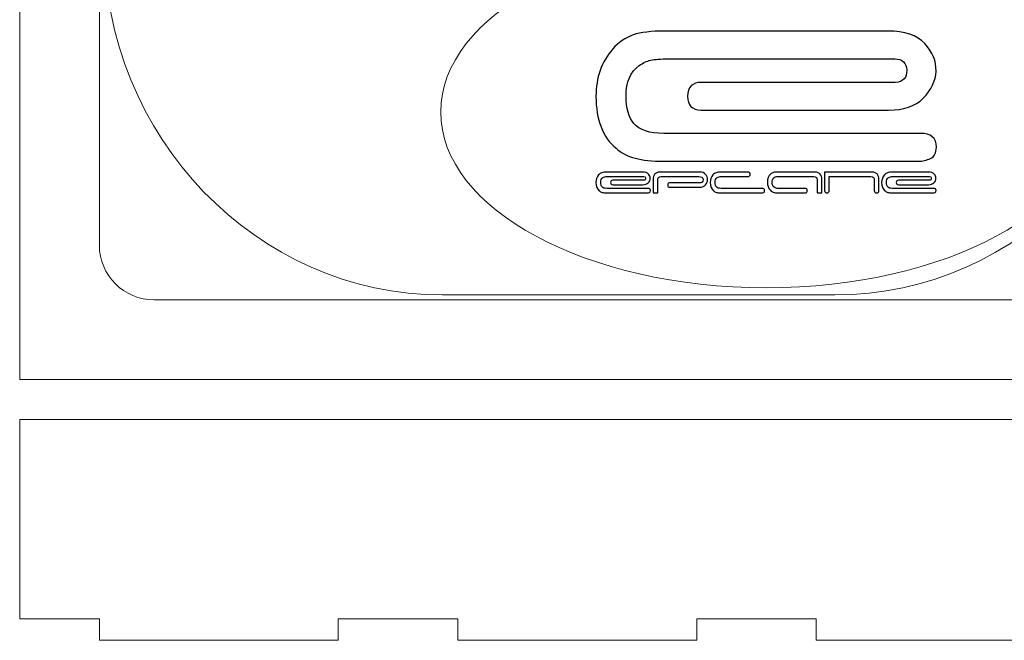
# Model space of a CAD drawing. Units: millimetres. Extents: x -281 to 290, y -168 to 76.
# Drawn here: x -182 to -58, y -165 to -87 of the extents above; entities that cross this region are included whole.
import ezdxf

# ---------------------------------------------------------------- set-up
doc = ezdxf.new("R2010")
doc.units = ezdxf.units.MM
doc.header["$MEASUREMENT"] = 0
doc.layers.add('Layer 1', color=7, linetype='Continuous')

msp = doc.modelspace()

# ---------------------------------------------------------------- linework, layer by layer
at = {"layer": 'Layer 1', "color": 250, "lineweight": 9}
for points, knots in [([(-181.8837, -23.0789), (-181.8837, -23.0789), (-26.4837, -23.0789), (-26.4837, -23.0789), (-26.4837, -23.0789), (-26.4837, -23.0789), (-26.4837, -132.4789), (-26.4837, -132.4789), (-26.4837, -132.4789), (-26.4837, -132.4789), (-181.8837, -132.4789), (-181.8837, -132.4789), (-181.8837, -132.4789), (-181.8837, -132.4789), (-181.8837, -23.0789), (-181.8837, -23.0789)], [0, 0, 0, 0, 0.2, 0.2, 0.2, 0.2, 0.4, 0.4, 0.4, 0.4, 0.6, 0.6, 0.6, 0.6, 1, 1, 1, 1]), ([(-165.0178, -33.0789), (-165.0178, -33.0789), (-43.3496, -33.0789), (-43.3496, -33.0789), (-43.3496, -33.0789), (-39.5733, -33.0789), (-36.4837, -36.1685), (-36.4837, -39.9448), (-36.4837, -39.9448), (-36.4837, -39.9448), (-36.4837, -115.613), (-36.4837, -115.613), (-36.4837, -115.613), (-36.4837, -119.3893), (-39.5733, -122.4789), (-43.3496, -122.4789), (-43.3496, -122.4789), (-43.3496, -122.4789), (-165.0178, -122.4789), (-165.0178, -122.4789), (-165.0178, -122.4789), (-168.7941, -122.4789), (-171.8837, -119.3893), (-171.8837, -115.613), (-171.8837, -115.613), (-171.8837, -115.613), (-171.8837, -39.9448), (-171.8837, -39.9448), (-171.8837, -39.9448), (-171.8837, -36.1685), (-168.7941, -33.0789), (-165.0178, -33.0789)], [0, 0, 0, 0, 0.11111111, 0.11111111, 0.11111111, 0.11111111, 0.22222222, 0.22222222, 0.22222222, 0.22222222, 0.33333333, 0.33333333, 0.33333333, 0.33333333, 0.44444444, 0.44444444, 0.44444444, 0.44444444, 0.55555556, 0.55555556, 0.55555556, 0.55555556, 0.66666667, 0.66666667, 0.66666667, 0.66666667, 0.77777778, 0.77777778, 0.77777778, 0.77777778, 1, 1, 1, 1]), ([(-171.2727, -77.7789), (-171.2727, -102.0156), (-152.1571, -121.8459), (-128.7937, -121.8459), (-128.7937, -121.8459), (-128.7937, -121.8459), (-79.5737, -121.8459), (-79.5737, -121.8459), (-79.5737, -121.8459), (-56.2103, -121.8459), (-37.0947, -102.0156), (-37.0947, -77.7789), (-37.0947, -77.7789), (-37.0947, -53.5419), (-56.2103, -33.7119), (-79.5737, -33.7119), (-79.5737, -33.7119), (-79.5737, -33.7119), (-128.7937, -33.7119), (-128.7937, -33.7119), (-128.7937, -33.7119), (-152.1571, -33.7119), (-171.2727, -53.5419), (-171.2727, -77.7789)], [0, 0, 0, 0, 0.14285714, 0.14285714, 0.14285714, 0.14285714, 0.28571429, 0.28571429, 0.28571429, 0.28571429, 0.42857143, 0.42857143, 0.42857143, 0.42857143, 0.57142857, 0.57142857, 0.57142857, 0.57142857, 0.71428571, 0.71428571, 0.71428571, 0.71428571, 1, 1, 1, 1]), ([(-41.8837, -162.4789), (-41.8837, -162.4789), (-51.8837, -162.4789), (-51.8837, -162.4789), (-51.8837, -162.4789), (-51.8837, -162.4789), (-51.8837, -165.1789), (-51.8837, -165.1789), (-51.8837, -165.1789), (-51.8837, -165.1789), (-81.8837, -165.1789), (-81.8837, -165.1789), (-81.8837, -165.1789), (-81.8837, -165.1789), (-81.8837, -162.4789), (-81.8837, -162.4789), (-81.8837, -162.4789), (-81.8837, -162.4789), (-96.8837, -162.4789), (-96.8837, -162.4789), (-96.8837, -162.4789), (-96.8837, -162.4789), (-96.8837, -165.1789), (-96.8837, -165.1789), (-96.8837, -165.1789), (-96.8837, -165.1789), (-126.8837, -165.1789), (-126.8837, -165.1789), (-126.8837, -165.1789), (-126.8837, -165.1789), (-126.8837, -162.4789), (-126.8837, -162.4789), (-126.8837, -162.4789), (-126.8837, -162.4789), (-141.8837, -162.4789), (-141.8837, -162.4789), (-141.8837, -162.4789), (-141.8837, -162.4789), (-141.8837, -165.1789), (-141.8837, -165.1789), (-141.8837, -165.1789), (-141.8837, -165.1789), (-171.8837, -165.1789), (-171.8837, -165.1789), (-171.8837, -165.1789), (-171.8837, -165.1789), (-171.8837, -162.4789), (-171.8837, -162.4789), (-171.8837, -162.4789), (-171.8837, -162.4789), (-181.8837, -162.4789), (-181.8837, -162.4789), (-181.8837, -162.4789), (-181.8837, -162.4789), (-181.8837, -137.4789), (-181.8837, -137.4789), (-181.8837, -137.4789), (-181.8837, -137.4789), (-41.8837, -137.4789), (-41.8837, -137.4789), (-41.8837, -137.4789), (-41.8837, -137.4789), (-41.8837, -162.4789), (-41.8837, -162.4789)], [0, 0, 0, 0, 0.05882353, 0.05882353, 0.05882353, 0.05882353, 0.11764706, 0.11764706, 0.11764706, 0.11764706, 0.17647059, 0.17647059, 0.17647059, 0.17647059, 0.23529412, 0.23529412, 0.23529412, 0.23529412, 0.29411765, 0.29411765, 0.29411765, 0.29411765, 0.35294118, 0.35294118, 0.35294118, 0.35294118, 0.41176471, 0.41176471, 0.41176471, 0.41176471, 0.47058824, 0.47058824, 0.47058824, 0.47058824, 0.52941176, 0.52941176, 0.52941176, 0.52941176, 0.58823529, 0.58823529, 0.58823529, 0.58823529, 0.64705882, 0.64705882, 0.64705882, 0.64705882, 0.70588235, 0.70588235, 0.70588235, 0.70588235, 0.76470588, 0.76470588, 0.76470588, 0.76470588, 0.82352941, 0.82352941, 0.82352941, 0.82352941, 0.88235294, 0.88235294, 0.88235294, 0.88235294, 1, 1, 1, 1])]:
    msp.add_open_spline(points, degree=3, knots=knots, dxfattribs=at)
at = {"layer": 'Layer 1', "lineweight": 9}
msp.add_open_spline([(-129.0308, -98.8981), (-129.0308, -86.7217), (-110.7404, -76.8511), (-88.1774, -76.8511), (-88.1774, -76.8511), (-65.6144, -76.8511), (-47.324, -86.7217), (-47.324, -98.8981), (-47.324, -98.8981), (-47.324, -111.0753), (-65.6144, -120.9459), (-88.1774, -120.9459), (-88.1774, -120.9459), (-110.7404, -120.9459), (-129.0308, -111.0753), (-129.0308, -98.8981)], degree=3, knots=[0, 0, 0, 0, 0.2, 0.2, 0.2, 0.2, 0.4, 0.4, 0.4, 0.4, 0.6, 0.6, 0.6, 0.6, 1, 1, 1, 1], dxfattribs=at)
at = {"layer": 'Layer 1', "color": 242}
for points, knots in [([(-68.8304, -101.5888), (-67.4834, -101.5693), (-66.8144, -102.1408), (-66.8144, -103.3138), (-66.8144, -103.3138), (-66.8144, -104.0413), (-67.0574, -104.5063), (-67.5419, -104.7388), (-67.5419, -104.7388), (-68.0174, -104.9608), (-68.5394, -105.0778), (-69.0824, -105.0778), (-69.0824, -105.0778), (-79.7099, -105.0778), (-90.3374, -105.0778), (-100.9649, -105.0778), (-100.9649, -105.0778), (-102.4949, -105.0778), (-103.7069, -104.9518), (-104.5979, -104.7088), (-104.5979, -104.7088), (-105.6059, -104.4478), (-106.4099, -104.0308), (-107.0114, -103.4593), (-107.0114, -103.4593), (-108.6974, -102.0538), (-109.5404, -99.8938), (-109.5404, -96.9567), (-109.5404, -96.9567), (-109.5404, -94.5732), (-108.8429, -92.5857), (-107.4374, -90.9972), (-107.4374, -90.9972), (-106.7204, -90.1827), (-105.8684, -89.5917), (-104.8889, -89.2332), (-104.8889, -89.2332), (-103.9004, -88.9137), (-102.5924, -88.7487), (-100.9649, -88.7487), (-100.9649, -88.7487), (-100.9649, -88.7487), (-72.8909, -88.7487), (-72.8909, -88.7487), (-72.8909, -88.7487), (-70.7879, -88.7487), (-69.2444, -89.2797), (-68.2589, -90.3282), (-68.2589, -90.3282), (-67.2779, -91.3722), (-66.8054, -92.5287), (-66.8534, -93.7692), (-66.8534, -93.7692), (-66.9029, -94.9992), (-67.4354, -96.1422), (-68.4629, -97.1697), (-68.4629, -97.1697), (-69.4799, -98.2062), (-70.9334, -98.7012), (-72.8039, -98.6622), (-72.8039, -98.6622), (-72.8039, -98.6622), (-96.3704, -98.6907), (-96.3704, -98.6907), (-96.3704, -98.6907), (-97.4849, -98.6337), (-98.0384, -98.0427), (-98.0384, -96.9282), (-98.0384, -96.9282), (-98.0384, -95.7747), (-97.4564, -95.1927), (-96.2834, -95.1927), (-96.2834, -95.1927), (-88.1834, -95.1927), (-80.0819, -95.2122), (-71.9804, -95.2227), (-71.9804, -95.2227), (-70.9619, -95.1162), (-70.4774, -94.5927), (-70.5359, -93.6627), (-70.5359, -93.6627), (-70.5854, -92.7417), (-71.0789, -92.2467), (-72.0089, -92.2467), (-72.0089, -92.2467), (-72.0089, -92.2467), (-100.4504, -92.2467), (-100.4504, -92.2467), (-100.4504, -92.2467), (-101.3999, -92.2467), (-102.1379, -92.2962), (-102.6704, -92.4117), (-102.6704, -92.4117), (-103.1654, -92.5197), (-103.6484, -92.7507), (-104.1134, -93.0702), (-104.1134, -93.0702), (-105.2189, -93.8652), (-105.7619, -95.1447), (-105.7619, -96.8982), (-105.7619, -96.8982), (-105.7619, -98.4297), (-105.4319, -99.5923), (-104.7734, -100.3678), (-104.7734, -100.3678), (-104.0744, -101.1823), (-102.8249, -101.5888), (-101.0219, -101.5888), (-101.0219, -101.5888), (-86.2589, -101.5888), (-87.0404, -101.5888), (-68.8304, -101.5888)], [0, 0, 0, 0, 0.03448276, 0.03448276, 0.03448276, 0.03448276, 0.06896552, 0.06896552, 0.06896552, 0.06896552, 0.10344828, 0.10344828, 0.10344828, 0.10344828, 0.13793103, 0.13793103, 0.13793103, 0.13793103, 0.17241379, 0.17241379, 0.17241379, 0.17241379, 0.20689655, 0.20689655, 0.20689655, 0.20689655, 0.24137931, 0.24137931, 0.24137931, 0.24137931, 0.27586207, 0.27586207, 0.27586207, 0.27586207, 0.31034483, 0.31034483, 0.31034483, 0.31034483, 0.34482759, 0.34482759, 0.34482759, 0.34482759, 0.37931034, 0.37931034, 0.37931034, 0.37931034, 0.4137931, 0.4137931, 0.4137931, 0.4137931, 0.44827586, 0.44827586, 0.44827586, 0.44827586, 0.48275862, 0.48275862, 0.48275862, 0.48275862, 0.51724138, 0.51724138, 0.51724138, 0.51724138, 0.55172414, 0.55172414, 0.55172414, 0.55172414, 0.5862069, 0.5862069, 0.5862069, 0.5862069, 0.62068966, 0.62068966, 0.62068966, 0.62068966, 0.65517241, 0.65517241, 0.65517241, 0.65517241, 0.68965517, 0.68965517, 0.68965517, 0.68965517, 0.72413793, 0.72413793, 0.72413793, 0.72413793, 0.75862069, 0.75862069, 0.75862069, 0.75862069, 0.79310345, 0.79310345, 0.79310345, 0.79310345, 0.82758621, 0.82758621, 0.82758621, 0.82758621, 0.86206897, 0.86206897, 0.86206897, 0.86206897, 0.89655172, 0.89655172, 0.89655172, 0.89655172, 0.93103448, 0.93103448, 0.93103448, 0.93103448, 1, 1, 1, 1]), ([(-103.0385, -108.4912), (-102.8234, -108.488), (-102.7166, -108.5794), (-102.7166, -108.7666), (-102.7166, -108.7666), (-102.7166, -108.8827), (-102.7553, -108.9569), (-102.8327, -108.9941), (-102.8327, -108.9941), (-102.9086, -109.0298), (-102.9922, -109.0483), (-103.0787, -109.0483), (-103.0787, -109.0483), (-104.7761, -109.0483), (-106.4734, -109.0483), (-108.1708, -109.0483), (-108.1708, -109.0483), (-108.4153, -109.0483), (-108.6088, -109.0282), (-108.7511, -108.9895), (-108.7511, -108.9895), (-108.9121, -108.9478), (-109.0405, -108.8812), (-109.1365, -108.7898), (-109.1365, -108.7898), (-109.4057, -108.5654), (-109.5404, -108.2203), (-109.5404, -107.7514), (-109.5404, -107.7514), (-109.5404, -107.3705), (-109.429, -107.0533), (-109.2046, -106.7995), (-109.2046, -106.7995), (-109.0901, -106.6694), (-108.9538, -106.5751), (-108.7975, -106.5178), (-108.7975, -106.5178), (-108.6397, -106.4666), (-108.4307, -106.4404), (-108.1708, -106.4404), (-108.1708, -106.4404), (-108.1708, -106.4404), (-103.687, -106.4404), (-103.687, -106.4404), (-103.687, -106.4404), (-103.3511, -106.4404), (-103.1047, -106.5251), (-102.9473, -106.6927), (-102.9473, -106.6927), (-102.7906, -106.8595), (-102.7151, -107.044), (-102.7228, -107.2421), (-102.7228, -107.2421), (-102.7306, -107.4386), (-102.8156, -107.6213), (-102.9797, -107.7854), (-102.9797, -107.7854), (-103.1423, -107.951), (-103.3744, -108.0299), (-103.673, -108.0238), (-103.673, -108.0238), (-103.673, -108.0238), (-107.4371, -108.0284), (-107.4371, -108.0284), (-107.4371, -108.0284), (-107.615, -108.0191), (-107.7034, -107.9246), (-107.7034, -107.7467), (-107.7034, -107.7467), (-107.7034, -107.5625), (-107.6104, -107.4697), (-107.4232, -107.4697), (-107.4232, -107.4697), (-106.1293, -107.4697), (-104.8354, -107.4727), (-103.5416, -107.4743), (-103.5416, -107.4743), (-103.379, -107.4572), (-103.3016, -107.3737), (-103.3109, -107.225), (-103.3109, -107.225), (-103.3187, -107.078), (-103.3976, -106.9991), (-103.5461, -106.9991), (-103.5461, -106.9991), (-103.5461, -106.9991), (-108.0887, -106.9991), (-108.0887, -106.9991), (-108.0887, -106.9991), (-108.2404, -106.9991), (-108.3583, -107.0071), (-108.4432, -107.0254), (-108.4432, -107.0254), (-108.5224, -107.0426), (-108.5995, -107.0795), (-108.6737, -107.1307), (-108.6737, -107.1307), (-108.8501, -107.2576), (-108.9368, -107.4619), (-108.9368, -107.7421), (-108.9368, -107.7421), (-108.9368, -107.9866), (-108.8842, -108.1723), (-108.779, -108.2962), (-108.779, -108.2962), (-108.6676, -108.4261), (-108.4679, -108.4912), (-108.1799, -108.4912), (-108.1799, -108.4912), (-105.8221, -108.4912), (-105.9469, -108.4912), (-103.0385, -108.4912)], [0, 0, 0, 0, 0.03448276, 0.03448276, 0.03448276, 0.03448276, 0.06896552, 0.06896552, 0.06896552, 0.06896552, 0.10344828, 0.10344828, 0.10344828, 0.10344828, 0.13793103, 0.13793103, 0.13793103, 0.13793103, 0.17241379, 0.17241379, 0.17241379, 0.17241379, 0.20689655, 0.20689655, 0.20689655, 0.20689655, 0.24137931, 0.24137931, 0.24137931, 0.24137931, 0.27586207, 0.27586207, 0.27586207, 0.27586207, 0.31034483, 0.31034483, 0.31034483, 0.31034483, 0.34482759, 0.34482759, 0.34482759, 0.34482759, 0.37931034, 0.37931034, 0.37931034, 0.37931034, 0.4137931, 0.4137931, 0.4137931, 0.4137931, 0.44827586, 0.44827586, 0.44827586, 0.44827586, 0.48275862, 0.48275862, 0.48275862, 0.48275862, 0.51724138, 0.51724138, 0.51724138, 0.51724138, 0.55172414, 0.55172414, 0.55172414, 0.55172414, 0.5862069, 0.5862069, 0.5862069, 0.5862069, 0.62068966, 0.62068966, 0.62068966, 0.62068966, 0.65517241, 0.65517241, 0.65517241, 0.65517241, 0.68965517, 0.68965517, 0.68965517, 0.68965517, 0.72413793, 0.72413793, 0.72413793, 0.72413793, 0.75862069, 0.75862069, 0.75862069, 0.75862069, 0.79310345, 0.79310345, 0.79310345, 0.79310345, 0.82758621, 0.82758621, 0.82758621, 0.82758621, 0.86206897, 0.86206897, 0.86206897, 0.86206897, 0.89655172, 0.89655172, 0.89655172, 0.89655172, 0.93103448, 0.93103448, 0.93103448, 0.93103448, 1, 1, 1, 1]), ([(-101.3516, -106.9991), (-101.5079, -106.9991), (-101.6224, -107.0332), (-101.6905, -107.1028), (-101.6905, -107.1028), (-101.7338, -107.1476), (-101.7571, -107.1941), (-101.7632, -107.239), (-101.7632, -107.239), (-101.7757, -107.2808), (-101.7818, -107.3675), (-101.7818, -107.4974), (-101.7818, -107.4974), (-101.7818, -107.4974), (-101.7818, -109.0483), (-101.7818, -109.0483), (-101.7818, -109.0483), (-101.7818, -109.0483), (-102.3715, -109.0483), (-102.3715, -109.0483), (-102.3715, -109.0483), (-102.3715, -109.0483), (-102.3715, -107.3891), (-102.3715, -107.3891), (-102.3715, -107.3891), (-102.3715, -107.0827), (-102.2926, -106.8475), (-102.1363, -106.6819), (-102.1363, -106.6819), (-102.0542, -106.5905), (-101.9506, -106.5271), (-101.8237, -106.4915), (-101.8237, -106.4915), (-101.6951, -106.4575), (-101.5126, -106.4404), (-101.2742, -106.4404), (-101.2742, -106.4404), (-99.7022, -106.4404), (-98.1304, -106.4404), (-96.5584, -106.4404), (-96.5584, -106.4404), (-96.2117, -106.4404), (-95.9531, -106.5394), (-95.786, -106.7375), (-95.786, -106.7375), (-95.6174, -106.9357), (-95.5354, -107.1523), (-95.5384, -107.3891), (-95.5384, -107.3891), (-95.5415, -107.6243), (-95.6251, -107.8426), (-95.7907, -108.0422), (-95.7907, -108.0422), (-95.9548, -108.2419), (-96.1931, -108.3425), (-96.5042, -108.3457), (-96.5042, -108.3457), (-96.5042, -108.3457), (-100.2688, -108.355), (-100.2688, -108.355), (-100.2688, -108.355), (-100.4467, -108.3457), (-100.5344, -108.2512), (-100.5344, -108.0733), (-100.5344, -108.0733), (-100.5344, -107.8859), (-100.4416, -107.7916), (-100.2542, -107.7916), (-100.2542, -107.7916), (-99.0323, -107.7916), (-97.8088, -107.7962), (-96.5863, -107.7962), (-96.5863, -107.7962), (-96.2534, -107.7992), (-96.091, -107.6677), (-96.0986, -107.3999), (-96.0986, -107.3999), (-96.1064, -107.1322), (-96.2845, -106.9991), (-96.6358, -106.9991), (-96.6358, -106.9991), (-99.3338, -106.9991), (-98.4257, -106.9991), (-101.3516, -106.9991)], [0, 0, 0, 0, 0.04545455, 0.04545455, 0.04545455, 0.04545455, 0.09090909, 0.09090909, 0.09090909, 0.09090909, 0.13636364, 0.13636364, 0.13636364, 0.13636364, 0.18181818, 0.18181818, 0.18181818, 0.18181818, 0.22727273, 0.22727273, 0.22727273, 0.22727273, 0.27272727, 0.27272727, 0.27272727, 0.27272727, 0.31818182, 0.31818182, 0.31818182, 0.31818182, 0.36363636, 0.36363636, 0.36363636, 0.36363636, 0.40909091, 0.40909091, 0.40909091, 0.40909091, 0.45454545, 0.45454545, 0.45454545, 0.45454545, 0.5, 0.5, 0.5, 0.5, 0.54545455, 0.54545455, 0.54545455, 0.54545455, 0.59090909, 0.59090909, 0.59090909, 0.59090909, 0.63636364, 0.63636364, 0.63636364, 0.63636364, 0.68181818, 0.68181818, 0.68181818, 0.68181818, 0.72727273, 0.72727273, 0.72727273, 0.72727273, 0.77272727, 0.77272727, 0.77272727, 0.77272727, 0.81818182, 0.81818182, 0.81818182, 0.81818182, 0.86363636, 0.86363636, 0.86363636, 0.86363636, 0.90909091, 0.90909091, 0.90909091, 0.90909091, 1, 1, 1, 1]), ([(-88.6915, -108.4912), (-88.4762, -108.488), (-88.3696, -108.5794), (-88.3696, -108.7666), (-88.3696, -108.7666), (-88.3696, -108.8827), (-88.4081, -108.9569), (-88.4855, -108.9941), (-88.4855, -108.9941), (-88.5614, -109.0298), (-88.645, -109.0483), (-88.7317, -109.0483), (-88.7317, -109.0483), (-90.4289, -109.0483), (-92.1263, -109.0483), (-93.8236, -109.0483), (-93.8236, -109.0483), (-94.0681, -109.0483), (-94.2616, -109.0282), (-94.4039, -108.9895), (-94.4039, -108.9895), (-94.5649, -108.9478), (-94.6934, -108.8812), (-94.7893, -108.7898), (-94.7893, -108.7898), (-95.0587, -108.5654), (-95.1932, -108.2203), (-95.1932, -107.7514), (-95.1932, -107.7514), (-95.1932, -107.3705), (-95.0818, -107.0533), (-94.8574, -106.7995), (-94.8574, -106.7995), (-94.7429, -106.6694), (-94.6067, -106.5751), (-94.4504, -106.5178), (-94.4504, -106.5178), (-94.2925, -106.4666), (-94.0835, -106.4404), (-93.8236, -106.4404), (-93.8236, -106.4404), (-93.8236, -106.4404), (-90.4525, -106.4404), (-90.4525, -106.4404), (-90.4525, -106.4404), (-90.2744, -106.4468), (-90.188, -106.541), (-90.188, -106.7221), (-90.188, -106.7221), (-90.188, -106.9063), (-90.2809, -106.9991), (-90.4682, -106.9991), (-90.4682, -106.9991), (-91.5593, -106.9991), (-92.6504, -106.9991), (-93.7415, -106.9991), (-93.7415, -106.9991), (-93.8932, -106.9991), (-94.0109, -107.0084), (-94.096, -107.0254), (-94.096, -107.0254), (-94.1749, -107.044), (-94.2523, -107.0795), (-94.3265, -107.1307), (-94.3265, -107.1307), (-94.5031, -107.2576), (-94.5896, -107.4619), (-94.5896, -107.7421), (-94.5896, -107.7421), (-94.5896, -107.9866), (-94.5371, -108.1723), (-94.4318, -108.2962), (-94.4318, -108.2962), (-94.3204, -108.4261), (-94.1207, -108.4912), (-93.8329, -108.4912), (-93.8329, -108.4912), (-91.475, -108.4912), (-91.5997, -108.4912), (-88.6915, -108.4912)], [0, 0, 0, 0, 0.04761905, 0.04761905, 0.04761905, 0.04761905, 0.0952381, 0.0952381, 0.0952381, 0.0952381, 0.14285714, 0.14285714, 0.14285714, 0.14285714, 0.19047619, 0.19047619, 0.19047619, 0.19047619, 0.23809524, 0.23809524, 0.23809524, 0.23809524, 0.28571429, 0.28571429, 0.28571429, 0.28571429, 0.33333333, 0.33333333, 0.33333333, 0.33333333, 0.38095238, 0.38095238, 0.38095238, 0.38095238, 0.42857143, 0.42857143, 0.42857143, 0.42857143, 0.47619048, 0.47619048, 0.47619048, 0.47619048, 0.52380952, 0.52380952, 0.52380952, 0.52380952, 0.57142857, 0.57142857, 0.57142857, 0.57142857, 0.61904762, 0.61904762, 0.61904762, 0.61904762, 0.66666667, 0.66666667, 0.66666667, 0.66666667, 0.71428571, 0.71428571, 0.71428571, 0.71428571, 0.76190476, 0.76190476, 0.76190476, 0.76190476, 0.80952381, 0.80952381, 0.80952381, 0.80952381, 0.85714286, 0.85714286, 0.85714286, 0.85714286, 0.9047619, 0.9047619, 0.9047619, 0.9047619, 1, 1, 1, 1]), ([(-86.6685, -106.9991), (-86.9564, -106.9991), (-87.156, -107.0626), (-87.2675, -107.1895), (-87.2675, -107.1895), (-87.3728, -107.3164), (-87.4253, -107.5021), (-87.4253, -107.7467), (-87.4253, -107.7467), (-87.4253, -108.0284), (-87.3387, -108.2311), (-87.1622, -108.355), (-87.1622, -108.355), (-87.0911, -108.406), (-87.0137, -108.4415), (-86.9316, -108.4633), (-86.9316, -108.4633), (-86.8464, -108.4819), (-86.7288, -108.4912), (-86.5772, -108.4912), (-86.5772, -108.4912), (-85.4861, -108.4912), (-84.395, -108.4912), (-83.3039, -108.4912), (-83.3039, -108.4912), (-83.1165, -108.4912), (-83.0237, -108.5825), (-83.0237, -108.7666), (-83.0237, -108.7666), (-83.0237, -108.9461), (-83.1105, -109.039), (-83.2884, -109.0483), (-83.2884, -109.0483), (-83.2884, -109.0483), (-86.6592, -109.0483), (-86.6592, -109.0483), (-86.6592, -109.0483), (-86.9223, -109.0483), (-87.1313, -109.0205), (-87.2861, -108.9664), (-87.2861, -108.9664), (-87.4392, -108.9152), (-87.5754, -108.8209), (-87.693, -108.6862), (-87.693, -108.6862), (-87.9176, -108.4339), (-88.0289, -108.1181), (-88.0289, -107.7374), (-88.0289, -107.7374), (-88.0289, -107.273), (-87.8943, -106.9249), (-87.6249, -106.6942), (-87.6249, -106.6942), (-87.5198, -106.6013), (-87.3914, -106.5364), (-87.2396, -106.4992), (-87.2396, -106.4992), (-87.0972, -106.4605), (-86.9037, -106.4404), (-86.6592, -106.4404), (-86.6592, -106.4404), (-85.2008, -106.4404), (-83.7423, -106.4404), (-82.2839, -106.4404), (-82.2839, -106.4404), (-82.0517, -106.4404), (-81.8691, -106.4575), (-81.7391, -106.4915), (-81.7391, -106.4915), (-81.6122, -106.5271), (-81.5085, -106.5905), (-81.4265, -106.6819), (-81.4265, -106.6819), (-81.2702, -106.8475), (-81.1913, -107.0827), (-81.1913, -107.3891), (-81.1913, -107.3891), (-81.1913, -107.3891), (-81.1913, -109.0483), (-81.1913, -109.0483), (-81.1913, -109.0483), (-81.1913, -109.0483), (-81.7809, -109.0483), (-81.7809, -109.0483), (-81.7809, -109.0483), (-81.7809, -109.0483), (-81.7809, -107.4974), (-81.7809, -107.4974), (-81.7809, -107.4974), (-81.7809, -107.3675), (-81.7871, -107.2808), (-81.7995, -107.239), (-81.7995, -107.239), (-81.8103, -107.188), (-81.8351, -107.1431), (-81.8706, -107.1028), (-81.8706, -107.1028), (-81.9404, -107.0332), (-82.0533, -106.9991), (-82.2065, -106.9991), (-82.2065, -106.9991), (-85.029, -106.9991), (-84.2477, -106.9991), (-86.6685, -106.9991)], [0, 0, 0, 0, 0.03703704, 0.03703704, 0.03703704, 0.03703704, 0.07407407, 0.07407407, 0.07407407, 0.07407407, 0.11111111, 0.11111111, 0.11111111, 0.11111111, 0.14814815, 0.14814815, 0.14814815, 0.14814815, 0.18518519, 0.18518519, 0.18518519, 0.18518519, 0.22222222, 0.22222222, 0.22222222, 0.22222222, 0.25925926, 0.25925926, 0.25925926, 0.25925926, 0.2962963, 0.2962963, 0.2962963, 0.2962963, 0.33333333, 0.33333333, 0.33333333, 0.33333333, 0.37037037, 0.37037037, 0.37037037, 0.37037037, 0.40740741, 0.40740741, 0.40740741, 0.40740741, 0.44444444, 0.44444444, 0.44444444, 0.44444444, 0.48148148, 0.48148148, 0.48148148, 0.48148148, 0.51851852, 0.51851852, 0.51851852, 0.51851852, 0.55555556, 0.55555556, 0.55555556, 0.55555556, 0.59259259, 0.59259259, 0.59259259, 0.59259259, 0.62962963, 0.62962963, 0.62962963, 0.62962963, 0.66666667, 0.66666667, 0.66666667, 0.66666667, 0.7037037, 0.7037037, 0.7037037, 0.7037037, 0.74074074, 0.74074074, 0.74074074, 0.74074074, 0.77777778, 0.77777778, 0.77777778, 0.77777778, 0.81481481, 0.81481481, 0.81481481, 0.81481481, 0.85185185, 0.85185185, 0.85185185, 0.85185185, 0.88888889, 0.88888889, 0.88888889, 0.88888889, 0.92592593, 0.92592593, 0.92592593, 0.92592593, 1, 1, 1, 1]), ([(-80.2611, -106.9991), (-80.2611, -106.9991), (-80.2611, -108.7496), (-80.2611, -108.7496), (-80.2611, -108.7496), (-80.258, -108.9493), (-80.357, -109.0483), (-80.5566, -109.0483), (-80.5566, -109.0483), (-80.7533, -109.0483), (-80.8508, -108.9508), (-80.8508, -108.7543), (-80.8508, -108.7543), (-80.8508, -107.983), (-80.8508, -107.2117), (-80.8508, -106.4404), (-80.8508, -106.4404), (-78.9389, -106.4404), (-77.0268, -106.4404), (-75.1149, -106.4404), (-75.1149, -106.4404), (-74.8827, -106.4404), (-74.7002, -106.4575), (-74.5701, -106.4915), (-74.5701, -106.4915), (-74.4432, -106.5271), (-74.3396, -106.5905), (-74.2575, -106.6819), (-74.2575, -106.6819), (-74.0981, -106.8536), (-74.0177, -107.0888), (-74.0177, -107.3891), (-74.0177, -107.3891), (-74.0177, -107.8442), (-74.0177, -108.2992), (-74.0177, -108.7543), (-74.0177, -108.7543), (-74.0177, -108.9508), (-74.1167, -109.0483), (-74.3163, -109.0483), (-74.3163, -109.0483), (-74.513, -109.0483), (-74.612, -108.9508), (-74.612, -108.7543), (-74.612, -108.7543), (-74.612, -108.3353), (-74.612, -107.9164), (-74.612, -107.4974), (-74.612, -107.4974), (-74.612, -107.3705), (-74.6166, -107.2838), (-74.6259, -107.239), (-74.6259, -107.239), (-74.6399, -107.188), (-74.6661, -107.1431), (-74.7017, -107.1028), (-74.7017, -107.1028), (-74.7714, -107.0332), (-74.8844, -106.9991), (-75.0375, -106.9991), (-75.0375, -106.9991), (-76.7787, -106.9991), (-78.5199, -106.9991), (-80.2611, -106.9991)], [0, 0, 0, 0, 0.05882353, 0.05882353, 0.05882353, 0.05882353, 0.11764706, 0.11764706, 0.11764706, 0.11764706, 0.17647059, 0.17647059, 0.17647059, 0.17647059, 0.23529412, 0.23529412, 0.23529412, 0.23529412, 0.29411765, 0.29411765, 0.29411765, 0.29411765, 0.35294118, 0.35294118, 0.35294118, 0.35294118, 0.41176471, 0.41176471, 0.41176471, 0.41176471, 0.47058824, 0.47058824, 0.47058824, 0.47058824, 0.52941176, 0.52941176, 0.52941176, 0.52941176, 0.58823529, 0.58823529, 0.58823529, 0.58823529, 0.64705882, 0.64705882, 0.64705882, 0.64705882, 0.70588235, 0.70588235, 0.70588235, 0.70588235, 0.76470588, 0.76470588, 0.76470588, 0.76470588, 0.82352941, 0.82352941, 0.82352941, 0.82352941, 0.88235294, 0.88235294, 0.88235294, 0.88235294, 1, 1, 1, 1]), ([(-67.1753, -108.4912), (-66.9602, -108.488), (-66.8534, -108.5794), (-66.8534, -108.7666), (-66.8534, -108.7666), (-66.8534, -108.8827), (-66.8921, -108.9569), (-66.9695, -108.9941), (-66.9695, -108.9941), (-67.0452, -109.0298), (-67.1288, -109.0483), (-67.2155, -109.0483), (-67.2155, -109.0483), (-68.9129, -109.0483), (-70.6101, -109.0483), (-72.3074, -109.0483), (-72.3074, -109.0483), (-72.552, -109.0483), (-72.7454, -109.0282), (-72.8879, -108.9895), (-72.8879, -108.9895), (-73.0488, -108.9478), (-73.1772, -108.8812), (-73.2732, -108.7898), (-73.2732, -108.7898), (-73.5425, -108.5654), (-73.6772, -108.2203), (-73.6772, -107.7514), (-73.6772, -107.7514), (-73.6772, -107.3705), (-73.5657, -107.0533), (-73.3413, -106.7995), (-73.3413, -106.7995), (-73.2267, -106.6694), (-73.0905, -106.5751), (-72.9342, -106.5178), (-72.9342, -106.5178), (-72.7764, -106.4666), (-72.5675, -106.4404), (-72.3074, -106.4404), (-72.3074, -106.4404), (-70.8129, -106.4404), (-69.3183, -106.4404), (-67.8237, -106.4404), (-67.8237, -106.4404), (-67.4879, -106.4404), (-67.2419, -106.5254), (-67.0839, -106.6927), (-67.0839, -106.6927), (-66.9276, -106.8598), (-66.8519, -107.044), (-66.8595, -107.2421), (-66.8595, -107.2421), (-66.8673, -107.4386), (-66.9524, -107.6213), (-67.1165, -107.7854), (-67.1165, -107.7854), (-67.2789, -107.951), (-67.5111, -108.0299), (-67.8098, -108.0238), (-67.8098, -108.0238), (-67.8098, -108.0238), (-71.5599, -108.0284), (-71.5599, -108.0284), (-71.5599, -108.0284), (-71.7425, -108.0284), (-71.84, -107.9281), (-71.84, -107.7467), (-71.84, -107.7467), (-71.84, -107.5625), (-71.7471, -107.4697), (-71.5599, -107.4697), (-71.5599, -107.4697), (-70.266, -107.4697), (-68.9721, -107.4727), (-67.6782, -107.4743), (-67.6782, -107.4743), (-67.5158, -107.4572), (-67.4384, -107.3737), (-67.4477, -107.225), (-67.4477, -107.225), (-67.4555, -107.078), (-67.5344, -107.0023), (-67.6829, -106.9991), (-67.6829, -106.9991), (-70.3493, -106.9991), (-69.537, -106.9991), (-72.2255, -106.9991), (-72.2255, -106.9991), (-72.3771, -106.9991), (-72.4947, -107.0084), (-72.5799, -107.0254), (-72.5799, -107.0254), (-72.6588, -107.044), (-72.7362, -107.0795), (-72.8105, -107.1307), (-72.8105, -107.1307), (-72.9869, -107.2576), (-73.0736, -107.4619), (-73.0736, -107.7421), (-73.0736, -107.7421), (-73.0736, -107.9866), (-73.0209, -108.1723), (-72.9156, -108.2962), (-72.9156, -108.2962), (-72.8043, -108.4261), (-72.6045, -108.4912), (-72.3167, -108.4912), (-72.3167, -108.4912), (-69.9588, -108.4912), (-70.0836, -108.4912), (-67.1753, -108.4912)], [0, 0, 0, 0, 0.03448276, 0.03448276, 0.03448276, 0.03448276, 0.06896552, 0.06896552, 0.06896552, 0.06896552, 0.10344828, 0.10344828, 0.10344828, 0.10344828, 0.13793103, 0.13793103, 0.13793103, 0.13793103, 0.17241379, 0.17241379, 0.17241379, 0.17241379, 0.20689655, 0.20689655, 0.20689655, 0.20689655, 0.24137931, 0.24137931, 0.24137931, 0.24137931, 0.27586207, 0.27586207, 0.27586207, 0.27586207, 0.31034483, 0.31034483, 0.31034483, 0.31034483, 0.34482759, 0.34482759, 0.34482759, 0.34482759, 0.37931034, 0.37931034, 0.37931034, 0.37931034, 0.4137931, 0.4137931, 0.4137931, 0.4137931, 0.44827586, 0.44827586, 0.44827586, 0.44827586, 0.48275862, 0.48275862, 0.48275862, 0.48275862, 0.51724138, 0.51724138, 0.51724138, 0.51724138, 0.55172414, 0.55172414, 0.55172414, 0.55172414, 0.5862069, 0.5862069, 0.5862069, 0.5862069, 0.62068966, 0.62068966, 0.62068966, 0.62068966, 0.65517241, 0.65517241, 0.65517241, 0.65517241, 0.68965517, 0.68965517, 0.68965517, 0.68965517, 0.72413793, 0.72413793, 0.72413793, 0.72413793, 0.75862069, 0.75862069, 0.75862069, 0.75862069, 0.79310345, 0.79310345, 0.79310345, 0.79310345, 0.82758621, 0.82758621, 0.82758621, 0.82758621, 0.86206897, 0.86206897, 0.86206897, 0.86206897, 0.89655172, 0.89655172, 0.89655172, 0.89655172, 0.93103448, 0.93103448, 0.93103448, 0.93103448, 1, 1, 1, 1])]:
    msp.add_open_spline(points, degree=3, knots=knots, dxfattribs=at)

doc.saveas('drawing.dxf')
